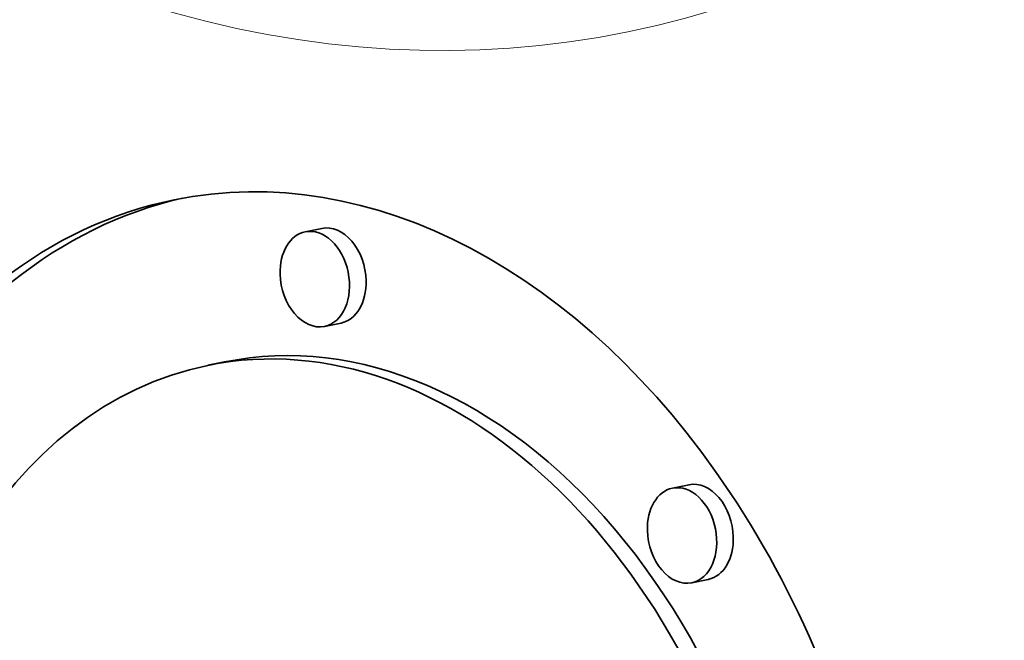
# Model space of a CAD drawing. Extents: x 0 to 10.8, y 0 to 8.3.
# Drawn here: x 8.1 to 8.5, y 4.3 to 4.6 of the extents above; entities that cross this region are included whole.
import ezdxf

# ---------------------------------------------------------------- set-up
doc = ezdxf.new("R2010")
doc.units = 0
doc.header["$MEASUREMENT"] = 0
doc.layers.get('0').update_dxf_attribs({"lineweight": 13})

msp = doc.modelspace()

# ---------------------------------------------------------------- linework, layer by layer
at = {"color": 7, "lineweight": 35, "ltscale": 0.0001745}
for p, q in [((8.2009, 4.47221), (8.19406, 4.47081)), ((8.20885, 4.43323), (8.20201, 4.43184)), ((8.1608, 4.41718), (8.15396, 4.41579)), ((8.35224, 4.36656), (8.3454, 4.36517)), ((8.36018, 4.32759), (8.35335, 4.32619))]:
    msp.add_line(p, q, dxfattribs=at)
at = {"color": 7, "lineweight": 35, "ltscale": 0.03937}
for centre, major_axis, start_param, end_param in [((8.17589, 5.29347), (0.31989, -1.56918), 0.825398, 3.141586), ((8.17589, 5.29347), (0.31989, -1.56918), 3.141586, 6.283178), ((8.20563, 4.16245), (0.06555, -0.32155), 0.000036, 3.141629), ((8.20563, 4.16245), (0.06555, -0.32155), 3.141629, 4.46699), ((8.21247, 4.16384), (-0.06555, 0.32155), 0.014917, 1.325398), ((8.19803, 4.45133), (0.00397, -0.01949), 0.000119, 3.141711), ((8.20487, 4.45272), (-0.00397, 0.01949), 4.46699, 6.283304), ((8.19803, 4.45133), (0.00397, -0.01949), 3.141711, 4.46699), ((8.19803, 4.45133), (0.00397, -0.01949), 4.46699, 6.283304), ((8.20487, 4.45272), (-0.00397, 0.01949), 3.141711, 4.46699), ((8.20563, 4.16245), (0.05165, -0.25334), 0.000119, 3.141711), ((8.21247, 4.16384), (-0.05165, 0.25334), 4.46699, 6.283304), ((8.20563, 4.16245), (0.05165, -0.25334), 3.141711, 4.46699), ((8.35621, 4.34708), (-0.00397, 0.01949), 4.46699, 6.283304), ((8.34937, 4.34568), (0.00397, -0.01949), 3.141711, 4.46699), ((8.34937, 4.34568), (0.00397, -0.01949), 0.000119, 3.141711), ((8.34937, 4.34568), (0.00397, -0.01949), 4.46699, 6.283304), ((8.35621, 4.34708), (-0.00397, 0.01949), 3.141711, 4.46699)]:
    msp.add_ellipse(centre, major_axis=major_axis, ratio=0.705219, start_param=start_param, end_param=end_param, dxfattribs=at)
at = {"color": 7, "lineweight": 13, "ltscale": 0.03937}
msp.add_ellipse((8.17589, 5.29347), major_axis=(0.15091, -0.74029), ratio=0.705219, start_param=5.601657, end_param=10.106306, dxfattribs=at)

doc.saveas('drawing.dxf')
